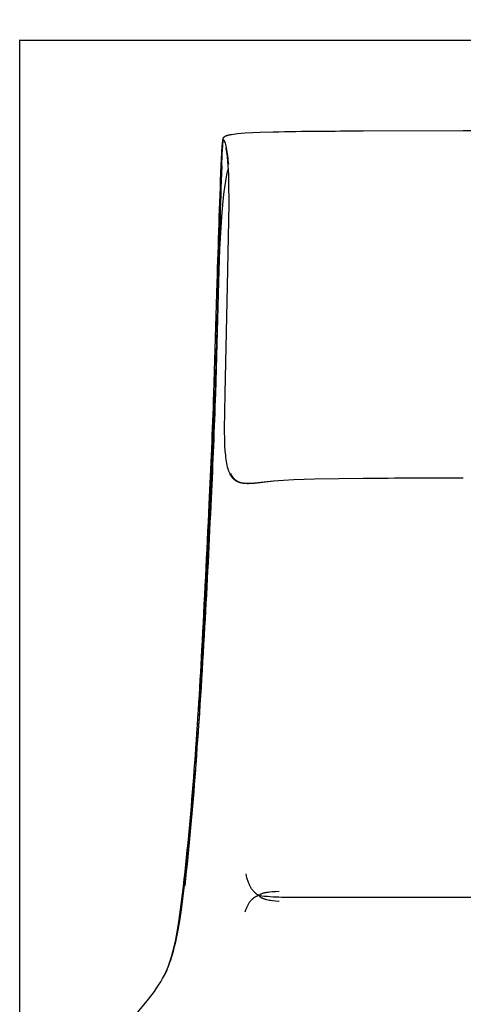
# Model space of a CAD drawing. Units: millimetres. Extents: x 1327 to 4504, y -1069 to 2867.
# Drawn here: x 2047 to 2334, y 953 to 1588 of the extents above; entities that cross this region are included whole.
import ezdxf

# ---------------------------------------------------------------- set-up
doc = ezdxf.new("R2010")
doc.units = ezdxf.units.MM
doc.layers.add('Make2D$可见线$曲线', color=7, linetype='Continuous', true_color=0x000000)
doc.layers.add('默认', color=7, linetype='ByLayer')
doc.dimstyles.new('STANDARD_ACAD', dxfattribs={"dimtxt": 0.18, "dimasz": 0.18, "dimexe": 0.18, "dimexo": 0.0625, "dimgap": 0.09, "dimtad": 0, "dimtih": 1, "dimtoh": 1, "dimdec": 4, "dimzin": 0, "dimdsep": 46, "dimtxsty": 'Standard', "dimcen": 0.09, "dimadec": 0, "dimazin": 0, "dimtfac": 1, "dimtdec": 4, "dimtofl": 0, "dimtmove": 0, "dimatfit": 3, "dimfxl": 1, "dimtolj": 1, "dimtzin": 0, "dimarcsym": 0})

# ---------------------------------------------------------------- blocks, each defined once
blk = doc.blocks.new('*D18')
at = {"color": 0, "linetype": 'ByBlock', "lineweight": -2, "transparency": 16777216}
for p, q in [((2047.34, 772.54), (2047.34, 1575.48)), ((2047.52, 1575.3), (2366.9, 1575.3)), ((2739.81, 1575.3), (2420.42, 1575.3)), ((2739.99, 834.53), (2739.99, 1575.48))]:
    blk.add_line(p, q, dxfattribs=at)
at = {"color": 0, "linetype": 'ByBlock', "transparency": 16777216}
for points in [[(2047.52, 1575.33), (2047.52, 1575.27), (2047.34, 1575.3)], [(2739.81, 1575.33), (2739.81, 1575.27), (2739.99, 1575.3)]]:
    blk.add_solid(points, dxfattribs=at)
at = {"layer": 'Defpoints', "color": 0, "linetype": 'ByBlock', "transparency": 16777216}
for p in [(2739.99, 1575.3), (2739.99, 834.47), (2047.34, 772.48)]:
    blk.add_point(p, dxfattribs=at)
at = {"color": 0, "linetype": 'ByBlock', "transparency": 16777216, "insert": (2393.66, 1575.3), "char_height": 20, "attachment_point": 5}
blk.add_mtext('\\A1;695', dxfattribs=at)

msp = doc.modelspace()

# ---------------------------------------------------------------- linework, layer by layer
at = {"layer": 'Make2D$可见线$曲线', "color": 0}
for p, q in [((2180.4033, 1513.39807), (2180.60296, 1513.48214)), ((2180.60296, 1513.48214), (2180.80601, 1513.56097)), ((2180.80601, 1513.56097), (2181.01011, 1513.63441)), ((2181.01011, 1513.63441), (2181.22871, 1513.70748)), ((2181.22871, 1513.70748), (2181.45246, 1513.77716)), ((2181.45246, 1513.77716), (2181.90967, 1513.90633)), ((2181.90967, 1513.90633), (2182.37027, 1514.02196)), ((2182.37027, 1514.02196), (2182.82279, 1514.12408)), ((2182.82279, 1514.12408), (2183.44932, 1514.25019)), ((2183.44932, 1514.25019), (2184.09173, 1514.36526)), ((2184.09173, 1514.36526), (2185.36383, 1514.56158)), ((2185.36383, 1514.56158), (2187.7868, 1514.85655)), ((2187.7868, 1514.85655), (2190.32508, 1515.09512)), ((2190.32508, 1515.09512), (2192.87344, 1515.28776)), ((2192.87344, 1515.28776), (2202.36051, 1515.77041)), ((2202.36051, 1515.77041), (2210.95948, 1516.0331)), ((2268.91205, 1516.60645), (2333.56632, 1516.7929)), ((2333.56632, 1516.7929), (2395.10193, 1516.87313)), ((2178.00168, 1506.70313), (2178.14698, 1508.43753)), ((2178.14698, 1508.43753), (2178.2295, 1509.2415)), ((2178.2295, 1509.2415), (2178.32047, 1509.98572)), ((2178.3092, 1507.05009), (2178.45612, 1508.74744)), ((2178.32047, 1509.98572), (2178.39814, 1510.51367)), ((2178.39814, 1510.51367), (2178.43992, 1510.75825)), ((2178.43992, 1510.75825), (2178.48445, 1510.99141)), ((2178.45612, 1508.74744), (2178.53231, 1509.38849)), ((2178.48445, 1510.99141), (2178.53907, 1511.24247)), ((2178.53231, 1509.38849), (2178.57138, 1509.65989)), ((2178.53907, 1511.24247), (2178.56842, 1511.36234)), ((2178.56842, 1511.36234), (2178.59966, 1511.47954)), ((2178.57138, 1509.65989), (2178.61121, 1509.89962)), ((2178.59966, 1511.47954), (2178.64159, 1511.62168)), ((2178.61121, 1509.89962), (2178.65188, 1510.10847)), ((2178.64159, 1511.62168), (2178.6645, 1511.69258)), ((2178.65188, 1510.10847), (2178.67256, 1510.20156)), ((2178.6645, 1511.69258), (2178.68882, 1511.76312)), ((2178.67256, 1510.20156), (2178.69347, 1510.28722)), ((2178.68882, 1511.76312), (2178.71464, 1511.83312)), ((2178.69347, 1510.28722), (2178.71464, 1510.36557)), ((2178.71464, 1511.83312), (2178.74204, 1511.90238)), ((2178.71464, 1510.36557), (2178.73607, 1510.43669)), ((2178.73607, 1510.43669), (2178.74689, 1510.46958)), ((2178.74204, 1511.90238), (2178.7711, 1511.97072)), ((2178.74689, 1510.46958), (2178.75778, 1510.5007)), ((2178.75778, 1510.5007), (2178.76873, 1510.53006)), ((2178.76873, 1510.53006), (2178.77976, 1510.55767)), ((2178.7711, 1511.97072), (2178.80192, 1512.03795)), ((2178.77976, 1510.55767), (2178.79087, 1510.58356)), ((2178.79087, 1510.58356), (2178.80204, 1510.60773)), ((2178.80192, 1512.03795), (2178.83012, 1512.09528)), ((2178.80204, 1510.60773), (2178.81329, 1510.63019)), ((2178.81329, 1510.63019), (2178.81895, 1510.64079)), ((2178.81895, 1510.64079), (2178.82462, 1510.65096)), ((2178.82462, 1510.65096), (2178.83032, 1510.66071)), ((2178.83012, 1512.09528), (2178.86074, 1512.15346)), ((2178.83032, 1510.66071), (2178.83603, 1510.67005)), ((2178.83603, 1510.67005), (2178.84177, 1510.67896)), ((2178.84177, 1510.67896), (2178.84752, 1510.68747)), ((2178.84752, 1510.68747), (2178.85329, 1510.69555)), ((2178.85329, 1510.69555), (2178.85909, 1510.70323)), ((2178.85909, 1510.70323), (2178.8649, 1510.71049)), ((2178.86074, 1512.15346), (2178.89401, 1512.21241)), ((2178.8649, 1510.71049), (2178.87074, 1510.71735)), ((2178.87074, 1510.71735), (2178.8766, 1510.7238)), ((2178.8766, 1510.7238), (2178.88247, 1510.72984)), ((2178.88247, 1510.72984), (2178.88837, 1510.73547)), ((2178.88837, 1510.73547), (2178.89429, 1510.74071)), ((2178.89401, 1512.21241), (2178.93016, 1512.27205)), ((2178.89429, 1510.74071), (2178.90023, 1510.74554)), ((2178.90023, 1510.74554), (2178.9062, 1510.74997)), ((2178.9062, 1510.74997), (2178.91218, 1510.754)), ((2178.91218, 1510.754), (2178.91819, 1510.75764)), ((2178.91819, 1510.75764), (2178.92422, 1510.76088)), ((2178.92422, 1510.76088), (2178.93027, 1510.76373)), ((2178.93016, 1512.27205), (2178.96062, 1512.31917)), ((2178.93027, 1510.76373), (2178.93635, 1510.76618)), ((2178.93635, 1510.76618), (2178.94244, 1510.76825)), ((2178.94244, 1510.76825), (2178.94856, 1510.76992)), ((2178.94856, 1510.76992), (2178.9547, 1510.77121)), ((2178.9547, 1510.77121), (2178.96087, 1510.77211)), ((2178.96062, 1512.31917), (2178.99338, 1512.36697)), ((2178.96087, 1510.77211), (2178.96706, 1510.77263)), ((2178.99338, 1512.36697), (2179.02864, 1512.41546)), ((2179.02864, 1512.41546), (2179.06661, 1512.46464)), ((2179.06661, 1512.46464), (2179.10576, 1512.51245)), ((2179.10576, 1512.51245), (2179.14729, 1512.56031)), ((2179.14729, 1512.56031), (2179.19138, 1512.60823)), ((2179.19138, 1512.60823), (2179.23819, 1512.65625)), ((2179.23819, 1512.65625), (2179.28791, 1512.70437)), ((2179.28791, 1512.70437), (2179.3407, 1512.75262)), ((2179.3407, 1512.75262), (2179.39675, 1512.80102)), ((2179.39675, 1512.80102), (2179.45623, 1512.84959)), ((2179.45623, 1512.84959), (2179.49715, 1512.88148)), ((2179.49715, 1512.88148), (2179.53908, 1512.91298)), ((2179.53908, 1512.91298), (2179.6258, 1512.97476)), ((2179.6258, 1512.97476), (2179.71607, 1513.03488)), ((2179.71607, 1513.03488), (2179.80958, 1513.09328)), ((2179.80958, 1513.09328), (2179.90598, 1513.14993)), ((2179.90598, 1513.14993), (2180.00497, 1513.20477)), ((2180.00497, 1513.20477), (2180.10621, 1513.25777)), ((2180.10621, 1513.25777), (2180.20938, 1513.30887)), ((2180.20938, 1513.30887), (2180.30548, 1513.3541)), ((2180.30548, 1513.3541), (2180.4033, 1513.39807)), ((2177.33835, 1494.23423), (2178.00168, 1506.70313)), ((2177.69769, 1493.78841), (2178.01878, 1501.81578)), ((2178.01878, 1501.81578), (2178.3092, 1507.05009)), ((2180.53046, 1505.84523), (2180.53046, 1505.84524)), ((2180.53046, 1505.84524), (2180.53047, 1505.84524)), ((2180.53047, 1505.84521), (2180.53046, 1505.84523)), ((2180.53047, 1505.84519), (2180.53047, 1505.84521)), ((2180.5305, 1505.84499), (2180.53047, 1505.84519)), ((2180.59579, 1505.50025), (2180.5305, 1505.84499)), ((2180.86007, 1503.91934), (2180.59579, 1505.50025)), ((2181.1703, 1501.66675), (2180.86007, 1503.91934)), ((2181.39022, 1499.7529), (2181.1703, 1501.66675)), ((2181.64782, 1497.04537), (2181.39022, 1499.7529)), ((2181.86284, 1494.2399), (2181.64782, 1497.04537)), ((2180.26957, 1484.15165), (2181.01028, 1488.14669)), ((2181.01028, 1488.14669), (2181.46601, 1490.26437)), ((2181.46601, 1490.26437), (2181.98026, 1492.39167)), ((2182.191, 1488.11885), (2181.86284, 1494.2399)), ((2182.34336, 1483.33662), (2182.191, 1488.11885)), ((2179.64615, 1480.13828), (2180.26957, 1484.15165)), ((2182.45568, 1469.26554), (2182.34336, 1483.33662)), ((2178.55471, 1471.13282), (2179.05619, 1475.64043)), ((2179.05619, 1475.64043), (2179.64615, 1480.13828)), ((2177.69444, 1461.35045), (2178.55471, 1471.13282)), ((2181.47813, 1416.56816), (2182.45568, 1469.26554)), ((2176.50808, 1440.38539), (2177.69444, 1461.35045)), ((2175.77278, 1419.19918), (2176.50808, 1440.38539)), ((2172.64296, 1346.94237), (2174.80143, 1418.68111)), ((2173.82278, 1347.02963), (2175.77278, 1419.19918)), ((2179.97396, 1347.1016), (2181.47813, 1416.56816)), ((2179.56779, 1323.73132), (2179.97396, 1347.1016)), ((2179.67428, 1316.43834), (2179.56779, 1323.73132)), ((2179.80069, 1313.23007), (2179.67428, 1316.43834)), ((2179.99648, 1310.0239), (2179.80069, 1313.23007)), ((2180.24706, 1307.17137), (2179.99648, 1310.0239)), ((2180.40674, 1305.74251), (2180.24706, 1307.17137)), ((2180.59239, 1304.32627), (2180.40674, 1305.74251)), ((2180.77841, 1303.10261), (2180.59239, 1304.32627)), ((2180.99374, 1301.87112), (2180.77841, 1303.10261)), ((2181.24119, 1300.64487), (2180.99374, 1301.87112)), ((2181.52358, 1299.43696), (2181.24119, 1300.64487)), ((2181.79386, 1298.43196), (2181.52358, 1299.43696)), ((2181.94375, 1297.92757), (2181.79386, 1298.43196)), ((2182.10403, 1297.42459), (2181.94375, 1297.92757)), ((2182.27513, 1296.92502), (2182.10403, 1297.42459)), ((2182.45747, 1296.43087), (2182.27513, 1296.92502)), ((2182.65148, 1295.94413), (2182.45747, 1296.43087)), ((2182.85758, 1295.46682), (2182.65148, 1295.94413)), ((2183.04035, 1295.07452), (2182.85758, 1295.46682)), ((2183.23402, 1294.68733), (2183.04035, 1295.07452)), ((2183.43909, 1294.30613), (2183.23402, 1294.68733)), ((2183.65605, 1293.93179), (2183.43909, 1294.30613)), ((2183.47356, 1295.40811), (2183.66266, 1294.99203)), ((2183.88541, 1293.56518), (2183.65605, 1293.93179)), ((2183.66266, 1294.99203), (2183.85885, 1294.59287)), ((2183.85885, 1294.59287), (2184.06217, 1294.21033)), ((2184.0049, 1293.38505), (2183.88541, 1293.56518)), ((2184.12766, 1293.20718), (2184.0049, 1293.38505)), ((2184.06217, 1294.21033), (2184.27265, 1293.84411)), ((2184.25378, 1293.03169), (2184.12766, 1293.20718)), ((2184.38331, 1292.85867), (2184.25378, 1293.03169)), ((2184.27265, 1293.84411), (2184.38058, 1293.66703)), ((2184.38058, 1293.66703), (2184.49032, 1293.49391)), ((2184.51631, 1292.68824), (2184.38331, 1292.85867)), ((2184.49032, 1293.49391), (2184.60186, 1293.32473)), ((2184.65285, 1292.52051), (2184.51631, 1292.68824)), ((2184.60186, 1293.32473), (2184.71522, 1293.15944)), ((2184.77714, 1292.37387), (2184.65285, 1292.52051)), ((2184.71522, 1293.15944), (2184.83038, 1292.99801)), ((2184.90366, 1292.23023), (2184.77714, 1292.37387)), ((2184.83038, 1292.99801), (2184.94737, 1292.8404)), ((2185.03243, 1292.0896), (2184.90366, 1292.23023)), ((2184.94737, 1292.8404), (2185.06618, 1292.68658)), ((2185.16348, 1291.95197), (2185.03243, 1292.0896)), ((2185.06618, 1292.68658), (2185.18681, 1292.5365)), ((2185.29685, 1291.81734), (2185.16348, 1291.95197)), ((2185.18681, 1292.5365), (2185.30927, 1292.39013)), ((2185.43255, 1291.68573), (2185.29685, 1291.81734)), ((2185.30927, 1292.39013), (2185.43357, 1292.24743)), ((2185.57063, 1291.55712), (2185.43255, 1291.68573)), ((2185.43357, 1292.24743), (2185.55971, 1292.10836)), ((2185.55971, 1292.10836), (2185.68768, 1291.9729)), ((2185.71111, 1291.43152), (2185.57063, 1291.55712)), ((2185.68768, 1291.9729), (2185.81751, 1291.84099)), ((2185.85401, 1291.30893), (2185.71111, 1291.43152)), ((2185.81751, 1291.84099), (2185.94918, 1291.71261)), ((2185.99938, 1291.18935), (2185.85401, 1291.30893)), ((2185.94918, 1291.71261), (2186.08271, 1291.58772)), ((2186.14723, 1291.07279), (2185.99938, 1291.18935)), ((2186.08271, 1291.58772), (2186.2181, 1291.46627)), ((2186.29759, 1290.95923), (2186.14723, 1291.07279)), ((2186.2181, 1291.46627), (2186.35534, 1291.34824)), ((2186.45051, 1290.84869), (2186.29759, 1290.95923)), ((2186.35534, 1291.34824), (2186.49446, 1291.23358)), ((2186.49446, 1291.23358), (2186.63544, 1291.12227)), ((2186.63544, 1291.12227), (2186.7783, 1291.01425)), ((2186.7783, 1291.01425), (2186.92304, 1290.9095)), ((2186.92304, 1290.9095), (2187.06966, 1290.80797)), ((2224.24413, 1291.21676), (2217.48009, 1290.82642)), ((2237.52347, 1291.69712), (2224.24413, 1291.21676)), ((2268.94665, 1292.11684), (2237.52347, 1291.69712)), ((2186.606, 1290.74116), (2186.45051, 1290.84869)), ((2186.76409, 1290.63665), (2186.606, 1290.74116)), ((2186.92481, 1290.53515), (2186.76409, 1290.63665)), ((2187.18914, 1290.3781), (2186.92481, 1290.53515)), ((2187.06966, 1290.80797), (2187.21816, 1290.70964)), ((2187.33727, 1290.29517), (2187.18914, 1290.3781)), ((2187.21816, 1290.70964), (2187.36856, 1290.61445)), ((2187.48645, 1290.21517), (2187.33727, 1290.29517)), ((2187.36856, 1290.61445), (2187.52085, 1290.52239)), ((2187.63667, 1290.13803), (2187.48645, 1290.21517)), ((2187.52085, 1290.52239), (2187.67504, 1290.4334)), ((2187.7879, 1290.0637), (2187.63667, 1290.13803)), ((2187.67504, 1290.4334), (2187.83113, 1290.34746)), ((2188.09326, 1289.92327), (2187.7879, 1290.0637)), ((2187.83113, 1290.34746), (2187.98912, 1290.26451)), ((2187.98912, 1290.26451), (2188.14903, 1290.18454)), ((2188.40232, 1289.79347), (2188.09326, 1289.92327)), ((2188.14903, 1290.18454), (2188.31085, 1290.1075)), ((2188.31085, 1290.1075), (2188.47459, 1290.03335)), ((2188.71489, 1289.67388), (2188.40232, 1289.79347)), ((2188.47459, 1290.03335), (2188.64025, 1289.96205)), ((2188.64025, 1289.96205), (2188.80784, 1289.89358)), ((2189.03074, 1289.56408), (2188.71489, 1289.67388)), ((2188.80784, 1289.89358), (2188.97735, 1289.82789)), ((2188.97735, 1289.82789), (2189.1488, 1289.76494)), ((2189.34967, 1289.46366), (2189.03074, 1289.56408)), ((2189.1488, 1289.76494), (2189.32219, 1289.7047)), ((2189.32219, 1289.7047), (2189.6748, 1289.5922)), ((2189.67146, 1289.3722), (2189.34967, 1289.46366)), ((2190.06812, 1289.27205), (2189.67146, 1289.3722)), ((2189.6748, 1289.5922), (2190.03522, 1289.49009)), ((2190.03522, 1289.49009), (2190.40346, 1289.39806)), ((2190.46811, 1289.18398), (2190.06812, 1289.27205)), ((2190.40346, 1289.39806), (2190.77957, 1289.31583)), ((2190.87069, 1289.10732), (2190.46811, 1289.18398)), ((2190.77957, 1289.31583), (2191.16358, 1289.2431)), ((2191.27517, 1289.04138), (2190.87069, 1289.10732)), ((2191.16358, 1289.2431), (2191.55551, 1289.17956)), ((2191.6808, 1288.98546), (2191.27517, 1289.04138)), ((2191.55551, 1289.17956), (2191.95541, 1289.12493)), ((2192.08689, 1288.93889), (2191.6808, 1288.98546)), ((2191.95541, 1289.12493), (2192.3633, 1289.07891)), ((2192.49271, 1288.90097), (2192.08689, 1288.93889)), ((2192.3633, 1289.07891), (2192.77921, 1289.04119)), ((2192.89754, 1288.87102), (2192.49271, 1288.90097)), ((2192.77921, 1289.04119), (2193.20319, 1289.01149)), ((2193.35933, 1288.84563), (2192.89754, 1288.87102)), ((2193.20319, 1289.01149), (2193.63525, 1288.98951)), ((2193.82422, 1288.82869), (2193.35933, 1288.84563)), ((2193.63525, 1288.98951), (2194.07543, 1288.97495)), ((2194.75919, 1288.8176), (2193.82422, 1288.82869)), ((2194.07543, 1288.97495), (2194.98029, 1288.9669)), ((2195.69425, 1288.83265), (2194.75919, 1288.8176)), ((2194.98029, 1288.9669), (2195.91802, 1288.98497)), ((2196.62119, 1288.86877), (2195.69425, 1288.83265)), ((2195.91802, 1288.98497), (2196.88888, 1289.02679)), ((2198.74331, 1289.01082), (2196.62119, 1288.86877)), ((2196.88888, 1289.02679), (2198.93099, 1289.17217)), ((2211.01233, 1290.30623), (2198.74331, 1289.01082)), ((2198.93099, 1289.17217), (2211.21632, 1290.51701)), ((2217.48009, 1290.82642), (2211.01233, 1290.30623)), ((2160.69149, 1103.90645), (2160.85727, 1103.90601)), ((2193.68139, 1035.40038), (2193.38875, 1036.74179)), ((2193.99881, 1034.13477), (2193.68139, 1035.40038)), ((2194.16695, 1033.52954), (2193.99881, 1034.13477)), ((2194.34142, 1032.94226), (2194.16695, 1033.52954)), ((2194.52229, 1032.37258), (2194.34142, 1032.94226)), ((2194.7096, 1031.82018), (2194.52229, 1032.37258)), ((2194.9034, 1031.2847), (2194.7096, 1031.82018)), ((2195.10373, 1030.76582), (2194.9034, 1031.2847)), ((2195.31065, 1030.2632), (2195.10373, 1030.76582)), ((2195.52419, 1029.7765), (2195.31065, 1030.2632)), ((2150.97495, 1011.99273), (2153.04315, 1028.70253)), ((2151.70761, 1013.63346), (2153.76129, 1029.55824)), ((2195.74442, 1029.30539), (2195.52419, 1029.7765)), ((2195.97138, 1028.84953), (2195.74442, 1029.30539)), ((2196.20512, 1028.40859), (2195.97138, 1028.84953)), ((2196.44568, 1027.98222), (2196.20512, 1028.40859)), ((2196.69317, 1027.57009), (2196.44568, 1027.98222)), ((2196.94793, 1027.17185), (2196.69317, 1027.57009)), ((2197.21035, 1026.78715), (2196.94793, 1027.17185)), ((2197.48084, 1026.41561), (2197.21035, 1026.78715)), ((2197.75978, 1026.05689), (2197.48084, 1026.41561)), ((2198.04757, 1025.71064), (2197.75978, 1026.05689)), ((2198.3446, 1025.37649), (2198.04757, 1025.71064)), ((2198.65128, 1025.0541), (2198.3446, 1025.37649)), ((2198.80843, 1024.89718), (2198.65128, 1025.0541)), ((2198.96851, 1024.74297), (2198.80843, 1024.89718)), ((2199.13197, 1024.59134), (2198.96851, 1024.74297)), ((2199.29923, 1024.44215), (2199.13197, 1024.59134)), ((2199.47073, 1024.29526), (2199.29923, 1024.44215)), ((2199.6469, 1024.15054), (2199.47073, 1024.29526)), ((2199.82817, 1024.00785), (2199.6469, 1024.15054)), ((2200.01497, 1023.86705), (2199.82817, 1024.00785)), ((2200.20773, 1023.72801), (2200.01497, 1023.86705)), ((2203.05518, 1023.79566), (2203.19958, 1023.87)), ((2203.19958, 1023.87), (2203.34673, 1023.94081)), ((2203.34673, 1023.94081), (2203.49662, 1024.0084)), ((2203.49662, 1024.0084), (2203.64927, 1024.07307)), ((2203.64927, 1024.07307), (2203.80468, 1024.13511)), ((2203.80468, 1024.13511), (2203.96286, 1024.19482)), ((2203.96286, 1024.19482), (2204.28753, 1024.30814)), ((2204.28753, 1024.30814), (2204.62322, 1024.41381)), ((2204.62322, 1024.41381), (2204.96984, 1024.51231)), ((2204.96984, 1024.51231), (2205.32733, 1024.60409)), ((2205.32733, 1024.60409), (2205.69558, 1024.68961)), ((2205.69558, 1024.68961), (2206.07453, 1024.76934)), ((2206.07453, 1024.76934), (2206.86417, 1024.91329)), ((2206.86417, 1024.91329), (2207.69577, 1025.03931)), ((2207.69577, 1025.03931), (2208.56961, 1025.14948)), ((2208.56961, 1025.14948), (2210.44593, 1025.32938)), ((2210.44593, 1025.32938), (2212.49689, 1025.4671)), ((2212.49689, 1025.4671), (2214.72627, 1025.57678)), ((2195.21269, 1017.77144), (2194.97405, 1017.3871)), ((2195.45695, 1018.1413), (2195.21269, 1017.77144)), ((2195.7069, 1018.49696), (2195.45695, 1018.1413)), ((2195.96263, 1018.8387), (2195.7069, 1018.49696)), ((2196.2242, 1019.16681), (2195.96263, 1018.8387)), ((2196.49174, 1019.48157), (2196.2242, 1019.16681)), ((2196.76561, 1019.78323), (2196.49174, 1019.48157)), ((2197.04623, 1020.07205), (2196.76561, 1019.78323)), ((2197.1892, 1020.21173), (2197.04623, 1020.07205)), ((2197.33402, 1020.3483), (2197.1892, 1020.21173)), ((2197.48073, 1020.48179), (2197.33402, 1020.3483)), ((2197.62939, 1020.61223), (2197.48073, 1020.48179)), ((2197.78006, 1020.73966), (2197.62939, 1020.61223)), ((2197.93277, 1020.8641), (2197.78006, 1020.73966)), ((2198.08759, 1020.9856), (2197.93277, 1020.8641)), ((2198.24457, 1021.10417), (2198.08759, 1020.9856)), ((2198.40376, 1021.21987), (2198.24457, 1021.10417)), ((2198.56521, 1021.33271), (2198.40376, 1021.21987)), ((2198.72903, 1021.44273), (2198.56521, 1021.33271)), ((2198.89561, 1021.54999), (2198.72903, 1021.44273)), ((2199.06538, 1021.65454), (2198.89561, 1021.54999)), ((2199.23876, 1021.75643), (2199.06538, 1021.65454)), ((2199.4162, 1021.85573), (2199.23876, 1021.75643)), ((2199.59813, 1021.95248), (2199.4162, 1021.85573)), ((2199.78499, 1022.04675), (2199.59813, 1021.95248)), ((2199.97722, 1022.13859), (2199.78499, 1022.04675)), ((2200.17524, 1022.22805), (2199.97722, 1022.13859)), ((2200.3795, 1022.31519), (2200.17524, 1022.22805)), ((2200.40689, 1023.59058), (2200.20773, 1023.72801)), ((2200.59043, 1022.40007), (2200.3795, 1022.31519)), ((2200.61288, 1023.45465), (2200.40689, 1023.59058)), ((2200.80846, 1022.48274), (2200.59043, 1022.40007)), ((2200.82613, 1023.32006), (2200.61288, 1023.45465)), ((2201.03404, 1022.56326), (2200.80846, 1022.48274)), ((2201.04708, 1023.18668), (2200.82613, 1023.32006)), ((2201.26759, 1022.64167), (2201.03404, 1022.56326)), ((2201.27614, 1023.05437), (2201.04708, 1023.18668)), ((2201.76037, 1022.79244), (2201.26759, 1022.64167)), ((2201.51376, 1022.923), (2201.27614, 1023.05437)), ((2201.76037, 1022.79244), (2201.51376, 1022.923)), ((2201.76037, 1022.79244), (2201.81872, 1022.85631)), ((2201.76037, 1022.79244), (2201.81612, 1022.71774)), ((2201.81612, 1022.71774), (2201.87262, 1022.64487)), ((2201.81872, 1022.85631), (2201.87774, 1022.91851)), ((2201.87262, 1022.64487), (2201.92986, 1022.57378)), ((2201.87774, 1022.91851), (2201.93743, 1022.97909)), ((2201.92986, 1022.57378), (2201.98786, 1022.50443)), ((2201.93743, 1022.97909), (2201.99779, 1023.03807)), ((2201.98786, 1022.50443), (2202.04659, 1022.43678)), ((2201.99779, 1023.03807), (2202.05882, 1023.09549)), ((2202.04659, 1022.43678), (2202.10607, 1022.37079)), ((2202.05882, 1023.09549), (2202.12052, 1023.1514)), ((2202.10607, 1022.37079), (2202.16629, 1022.30642)), ((2202.12052, 1023.1514), (2202.18289, 1023.20582)), ((2202.16629, 1022.30642), (2202.22726, 1022.24363)), ((2202.18289, 1023.20582), (2202.24593, 1023.2588)), ((2202.22726, 1022.24363), (2202.28897, 1022.18237)), ((2202.24593, 1023.2588), (2202.30964, 1023.31038)), ((2202.28897, 1022.18237), (2202.35142, 1022.1226)), ((2202.30964, 1023.31038), (2202.37403, 1023.36059)), ((2202.35142, 1022.1226), (2202.4146, 1022.06429)), ((2202.37403, 1023.36059), (2202.43909, 1023.40947)), ((2202.4146, 1022.06429), (2202.47853, 1022.0074)), ((2202.43909, 1023.40947), (2202.50483, 1023.45705)), ((2202.47853, 1022.0074), (2202.5432, 1021.95187)), ((2202.50483, 1023.45705), (2202.63834, 1023.54849)), ((2202.5432, 1021.95187), (2202.6086, 1021.89768)), ((2202.6086, 1021.89768), (2202.74161, 1021.79312)), ((2202.63834, 1023.54849), (2202.77457, 1023.6352)), ((2202.74161, 1021.79312), (2202.87756, 1021.6934)), ((2202.77457, 1023.6352), (2202.91351, 1023.71749)), ((2202.87756, 1021.6934), (2203.01645, 1021.59818)), ((2202.91351, 1023.71749), (2203.05518, 1023.79566)), ((2203.01645, 1021.59818), (2203.15826, 1021.50714)), ((2203.15826, 1021.50714), (2203.30299, 1021.41995)), ((2203.30299, 1021.41995), (2203.45063, 1021.33628)), ((2203.45063, 1021.33628), (2203.60117, 1021.25581)), ((2203.60117, 1021.25581), (2203.75462, 1021.1782)), ((2203.75462, 1021.1782), (2203.91095, 1021.10313)), ((2203.91095, 1021.10313), (2204.07017, 1021.03031)), ((2204.07017, 1021.03031), (2204.23226, 1020.95965)), ((2204.23226, 1020.95965), (2204.565, 1020.82453)), ((2204.565, 1020.82453), (2204.90907, 1020.69729)), ((2204.90907, 1020.69729), (2205.26435, 1020.57744)), ((2205.26435, 1020.57744), (2205.63073, 1020.46449)), ((2205.63073, 1020.46449), (2206.00812, 1020.35798)), ((2206.00812, 1020.35798), (2206.39641, 1020.25741)), ((2206.39641, 1020.25741), (2206.79548, 1020.1623)), ((2206.79548, 1020.1623), (2207.62575, 1019.98688)), ((2207.62575, 1019.98688), (2208.49909, 1019.82955)), ((2208.49909, 1019.82955), (2209.41586, 1019.68849)), ((2209.41586, 1019.68849), (2210.3764, 1019.56188)), ((2210.3764, 1019.56188), (2212.43024, 1019.34473)), ((2212.43024, 1019.34473), (2214.66344, 1019.16355)), ((2149.82274, 1004.27611), (2150.97495, 1011.99273)), ((2150.60659, 1006.4194), (2151.70761, 1013.63346)), ((2193.06754, 1013.22987), (2192.69966, 1012.12297)), ((2193.2588, 1013.75723), (2193.06754, 1013.22987)), ((2193.45504, 1014.26756), (2193.2588, 1013.75723)), ((2193.65632, 1014.76116), (2193.45504, 1014.26756)), ((2193.86272, 1015.23831), (2193.65632, 1014.76116)), ((2194.07432, 1015.69929), (2193.86272, 1015.23831)), ((2194.29117, 1016.14437), (2194.07432, 1015.69929)), ((2194.51337, 1016.57384), (2194.29117, 1016.14437)), ((2194.74097, 1016.98799), (2194.51337, 1016.57384)), ((2194.97405, 1017.3871), (2194.74097, 1016.98799)), ((2149.36621, 999.38855), (2150.60659, 1006.4194)), ((2148.01431, 992.8951), (2149.36621, 999.38855)), ((2148.49384, 996.7422), (2149.82274, 1004.27611)), ((2146.99521, 989.71389), (2147.77251, 993.18572)), ((2147.28177, 989.81653), (2148.01431, 992.8951)), ((2147.77251, 993.18572), (2148.49384, 996.7422)), ((2145.27149, 983.13315), (2146.16353, 986.36332)), ((2145.67613, 983.97039), (2146.50257, 986.83655)), ((2146.16353, 986.36332), (2146.99521, 989.71389)), ((2146.50257, 986.83655), (2147.28177, 989.81653)), ((2143.80448, 978.5079), (2144.30831, 980.0094)), ((2143.86534, 978.58101), (2144.80168, 981.22816)), ((2144.30831, 980.0094), (2145.27149, 983.13315)), ((2144.80168, 981.22816), (2145.67613, 983.97039)), ((2141.27205, 972.49674), (2141.81948, 973.65476)), ((2141.59189, 972.8082), (2142.16987, 974.17081)), ((2141.81948, 973.65476), (2142.35641, 974.84896)), ((2142.16987, 974.17081), (2142.73422, 975.58298)), ((2142.35641, 974.84896), (2142.88206, 976.08141)), ((2142.73422, 975.58298), (2143.28517, 977.04606)), ((2142.88206, 976.08141), (2143.37975, 977.31317)), ((2143.28517, 977.04606), (2143.80448, 978.5079)), ((2143.37975, 977.31317), (2143.86534, 978.58101)), ((2136.97998, 964.88215), (2138.29997, 967.00558)), ((2138.29997, 967.00558), (2139.52044, 969.12171)), ((2139.52044, 969.12171), (2140.12152, 970.22955)), ((2140.12152, 970.22955), (2140.71492, 971.37287)), ((2140.71492, 971.37287), (2141.27205, 972.49674)), ((2141.00006, 971.49379), (2141.59189, 972.8082)), ((2132.77114, 958.88648), (2134.20916, 960.83255)), ((2134.20916, 960.83255), (2135.64801, 962.87714)), ((2135.64801, 962.87714), (2136.97998, 964.88215)), ((2119.2565, 942.32316), (2129.55498, 954.7732)), ((2129.55498, 954.7732), (2132.77114, 958.88648))]:
    msp.add_line(p, q, dxfattribs=at)
at = {"layer": 'Make2D$可见线$曲线', "color": 0, "extrusion": (0, 0, -1)}
for centre, radius, start, end in [((-2273.20295, -1846.21587), 3362.82506, 88.93943598, 89.92689179), ((-2177.987, 1509.54762), 1.56881, 128.66131859, 173.52643757), ((-2149.38646, 1500.00419), 31.68707, 162.13595807, 169.37760014), ((-2078.39475, 1486.57476), 103.93857, 169.35446765, 175.29157322), ((-9475.59739, 1211.35405), 7303.73919, 1.626641019, 2.219670689), ((10903.20527, 1766.29584), 13083.19608, 181.522397308, 181.836268684), ((3055.83585, 1531.11847), 5232.34628, 182.01585586, 182.79582961), ((14018.30256, 2040.84558), 16206.64746, 182.705337186, 183.038594862), ((1207.17545, 1353.57392), 3377.10846, 182.91635334, 184.23970851), ((158.88068, 1278.34282), 2326.1219, 184.30065976, 186.1522136)]:
    msp.add_arc(centre, radius, start, end, dxfattribs=at)
at = {"layer": 'Make2D$可见线$曲线', "color": 0}
for centre, radius, start, end in [((13412.25627, 1108.32014), 11241.16953, 178.034898777, 178.417779185), ((-3228.48427, 1538.6401), 5404.52804, 357.21116568, 357.96730162), ((-2148.92846, 1488.88094), 4325.07804, 357.22484398, 358.12051042), ((2337.81549, -10973.09175), 12265.40193, 90.019794259, 90.321710994), ((-7148.37627, 1708.58359), 9329.3273, 356.850383979, 357.363712868), ((-13572.77573, 2020.85407), 15760.04519, 356.946966816, 357.289910561), ((-2081.39743, 1426.29779), 4254.49394, 355.70181726, 356.89700581), ((-1212.148, 1354.90007), 3381.49903, 355.73800451, 357.06012561), ((194.68457, 1254.23209), 1971.91783, 353.45769927, 355.73075752), ((32.00596, 1263.49469), 2133.993, 353.68325479, 355.70284507), ((2221.11696, 1197.39296), 175.6702, 263.67389932, 268.41511912)]:
    msp.add_arc(centre, radius, start, end, dxfattribs=at)
at = {"layer": '默认', "color": 0}
msp.add_line((2216.2583, 1021.78996), (2573.94555, 1021.78996), dxfattribs=at)

# ---------------------------------------------------------------- dimensions: what is measured, and where the dimension line sits
at = {"linetype": 'ByBlock'}
dim = msp.add_linear_dim(base=(2739.98702, 1575.29829), p1=(2047.3357, 772.47956), p2=(2739.98702, 834.47114), text='695', dimstyle='STANDARD_ACAD', override={"dimtxt": 20, "dimtmove": 2}, dxfattribs=at)
dim.commit()
dim.dimension.update_dxf_attribs({"geometry": '*D18', "text_midpoint": (2393.66136, 1575.29829)})

doc.saveas('drawing.dxf')
